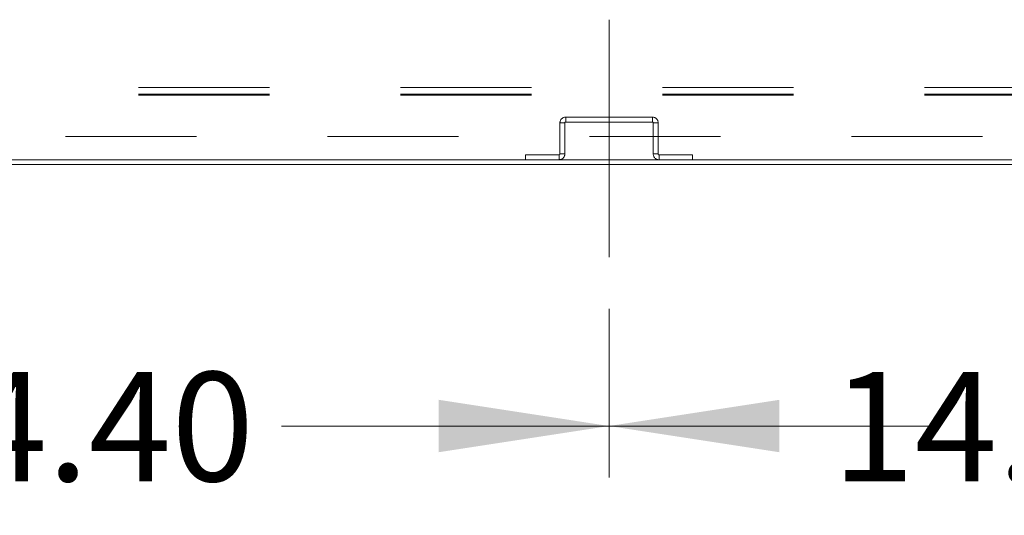
# Model space of a CAD drawing. Units: inches. Extents: x 0 to 16.5, y 0 to 11.7.
# Drawn here: x 3.1 to 3.9, y 0.9 to 1.2 of the extents above; entities that cross this region are included whole.
import ezdxf

# ---------------------------------------------------------------- set-up
doc = ezdxf.new("R2010")
doc.units = ezdxf.units.IN
doc.header["$MEASUREMENT"] = 0
doc.linetypes.add('CENTERX2', pattern=[0.8, 0.5, -0.1, 0.1, -0.1])
doc.linetypes.add('HIDDEN', pattern=[0.075, 0.05, -0.025])
doc.styles.add('SLDTEXTSTYLE0', font='TXT', dxfattribs={"width": 0.75})
doc.dimstyles.new('SLDDIMSTYLE2', dxfattribs={"dimtxt": 0.083333, "dimasz": 0.13, "dimexe": 0, "dimexo": 0.0625, "dimgap": 0.020833, "dimtad": 0, "dimtih": 1, "dimtoh": 1, "dimlfac": 20, "dimrnd": 1e-09, "dimzin": 4, "dimdsep": 46, "dimtxsty": 'SLDTEXTSTYLE0', "dimsah": 1, "dimcen": 0.09, "dimadec": 0, "dimazin": 1, "dimtfac": 1, "dimtmove": 0, "dimatfit": 0, "dimfxl": 1, "dimfrac": 2, "dimtolj": 1, "dimtzin": 12, "dimarcsym": 0})

# ---------------------------------------------------------------- blocks, each defined once
blk = doc.blocks.new('_D_27')
at = {"color": 7, "linetype": 'Continuous', "lineweight": 0}
for p, q in [((3.55822, 1.0178), (3.55822, 0.88887)), ((4.27822, 1.0178), (4.27822, 0.88887)), ((3.55822, 0.92824), (3.30822, 0.92824)), ((4.27822, 0.92824), (4.52822, 0.92824))]:
    blk.add_line(p, q, dxfattribs=at)
for points in [[(3.55822, 0.92824), (3.42822, 0.94824), (3.42822, 0.90824)], [(4.27822, 0.92824), (4.40822, 0.90824), (4.40822, 0.94824)]]:
    blk.add_solid(points, dxfattribs=at)
at = {"color": 7, "linetype": 'Continuous', "lineweight": 0, "insert": (3.72847, 0.96946, 0.0002), "char_height": 0.083333, "attachment_point": 1, "style": 'SLDTEXTSTYLE0'}
blk.add_mtext('14.40', dxfattribs=at)
blk = doc.blocks.new('_D_28')
at = {"color": 7, "linetype": 'Continuous', "lineweight": 0}
for p, q in [((2.83822, 1.0178), (2.83822, 0.88887)), ((3.55822, 1.0178), (3.55822, 0.88887)), ((2.83822, 0.92824), (2.58822, 0.92824)), ((3.55822, 0.92824), (3.80822, 0.92824))]:
    blk.add_line(p, q, dxfattribs=at)
for points in [[(2.83822, 0.92824), (2.70822, 0.94824), (2.70822, 0.90824)], [(3.55822, 0.92824), (3.68822, 0.90824), (3.68822, 0.94824)]]:
    blk.add_solid(points, dxfattribs=at)
at = {"color": 7, "linetype": 'Continuous', "lineweight": 0, "insert": (3.0032, 0.96946, 0.0002), "char_height": 0.083333, "attachment_point": 1, "style": 'SLDTEXTSTYLE0'}
blk.add_mtext('14.40', dxfattribs=at)

msp = doc.modelspace()

# ---------------------------------------------------------------- linework, layer by layer
at = {"color": 7, "linetype": 'CENTERX2', "lineweight": 0, "ltscale": 0.75}
msp.add_line((3.55822, 1.05717), (3.55822, 1.23838), dxfattribs=at)
at = {"color": 7, "linetype": 'HIDDEN', "lineweight": 0}
for p, q in [((2.19907, 1.18673), (5.63737, 1.18673)), ((2.19907, 1.18153), (5.63737, 1.18153)), ((2.19907, 1.18088), (5.63737, 1.18088)), ((3.52446, 1.15964), (3.52072, 1.15964)), ((3.52072, 1.15964), (3.52072, 1.13591)), ((3.52446, 1.15964), (3.52446, 1.13591)), ((3.52511, 1.16029), (3.52511, 1.16403)), ((3.52511, 1.16403), (3.59134, 1.16403)), ((3.52511, 1.16029), (3.59134, 1.16029)), ((3.59134, 1.16029), (3.59134, 1.16403)), ((3.59199, 1.13591), (3.59199, 1.15964)), ((3.59199, 1.15964), (3.59572, 1.15964)), ((3.59572, 1.13591), (3.59572, 1.15964)), ((5.64322, 1.14923), (2.19322, 1.14923)), ((3.49446, 1.13153), (3.49446, 1.13526)), ((3.52007, 1.13526), (3.49446, 1.13526)), ((3.52007, 1.13526), (3.52007, 1.13153)), ((3.52072, 1.13591), (3.52446, 1.13591)), ((3.59572, 1.13591), (3.59199, 1.13591)), ((3.62199, 1.13526), (3.59637, 1.13526)), ((3.59637, 1.13526), (3.59637, 1.13153)), ((3.62199, 1.13153), (3.62199, 1.13526))]:
    msp.add_line(p, q, dxfattribs=at)
at = {"color": 7, "linetype": 'Continuous', "lineweight": 15}
for p, q in [((2.52347, 1.13153), (5.31297, 1.13153)), ((2.52347, 1.12779), (5.31297, 1.12779))]:
    msp.add_line(p, q, dxfattribs=at)
at = {"color": 7, "linetype": 'HIDDEN', "lineweight": 0}
for centre, radius, start, end in [((3.52511, 1.15964), 0.00439, 90, 180), ((3.52511, 1.15964), 0.00065, 90, 180), ((3.59134, 1.15964), 0.00439, 0, 90), ((3.59134, 1.15964), 0.00065, 0, 90), ((3.52007, 1.13591), 0.00439, 270, 360), ((3.52007, 1.13591), 0.00065, 270, 360), ((3.59637, 1.13591), 0.00439, 180, 270), ((3.59637, 1.13591), 0.00065, 180, 270)]:
    msp.add_arc(centre, radius, start, end, dxfattribs=at)

# ---------------------------------------------------------------- dimensions: what is measured, and where the dimension line sits
at = {"color": 7, "linetype": 'Continuous', "lineweight": 0}
for base, p2, picture, middle in [((2.83822, 0.92824), (2.83822, 1.05717), '_D_28', (3.1755, 0.92824)), ((4.27822, 0.92824), (4.27822, 1.05717), '_D_27', (3.90077, 0.92824))]:
    dim = msp.add_linear_dim(base=base, p1=(3.55822, 1.05717), p2=p2, dimstyle='SLDDIMSTYLE2', dxfattribs=at)
    dim.commit()
    dim.dimension.update_dxf_attribs({"geometry": picture, "text_midpoint": middle, "dimtype": 160})

doc.saveas('drawing.dxf')
